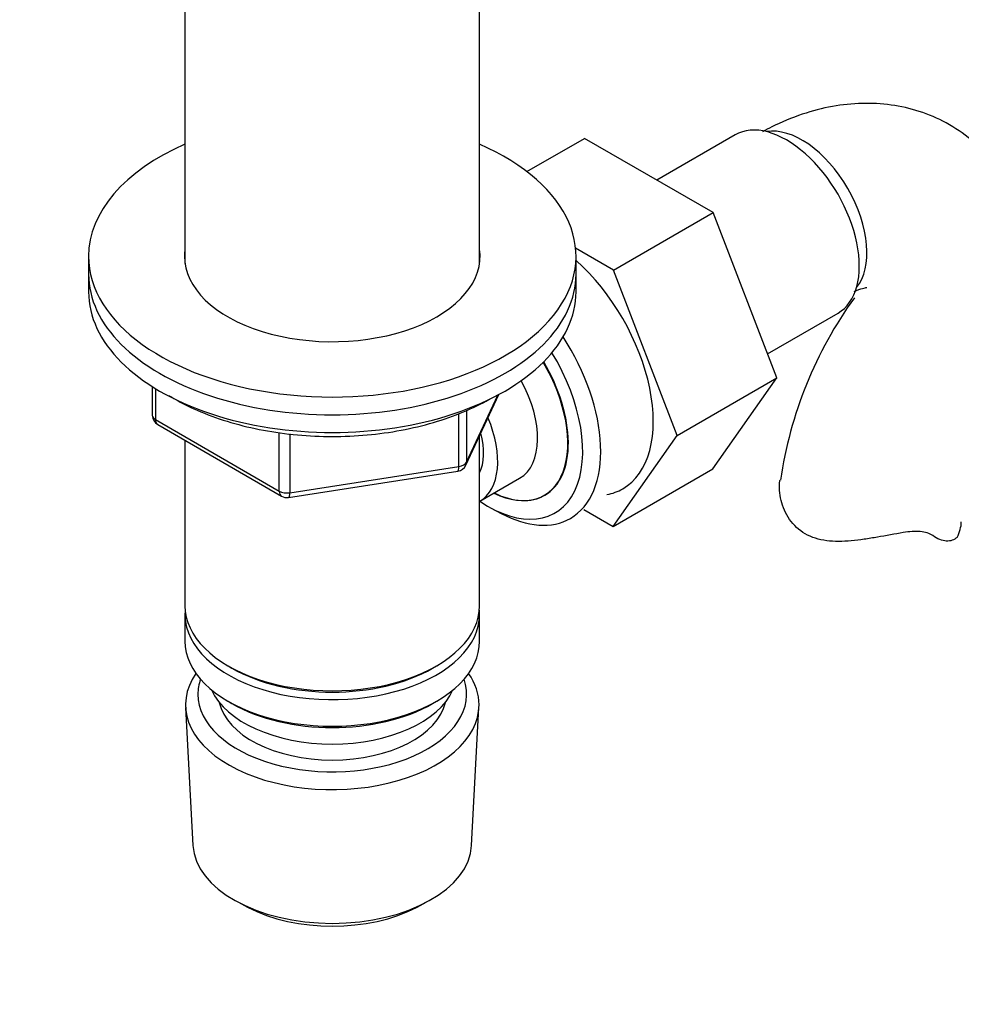
# Model space of a CAD drawing. Units: millimetres. Extents: x 0 to 1519, y 0 to 2156.
# Drawn here: x 953 to 1040, y 285 to 376 of the extents above; entities that cross this region are included whole.
import ezdxf
from ezdxf import colors
from ezdxf.entities.mleader import LeaderData, LeaderLine
from ezdxf.math import Vec2, Vec3

# ---------------------------------------------------------------- set-up
doc = ezdxf.new("R2010")
doc.units = ezdxf.units.MM
doc.layers.add('DV6_Défaut', color=7, linetype='Continuous')
doc.layers.add('Défaut', color=7, linetype='Continuous')

# ---------------------------------------------------------------- blocks, each defined once
blk = doc.blocks.new('_DOT')
at = {"color": 0}
blk.add_line((0, 0), (-1, 0), dxfattribs=at)
at = {"color": 0, "const_width": 0.333}
blk.add_lwpolyline([(-0.1665, 0, 1), (0.1665, 0, 1)], format="xyb", close=True, dxfattribs=at)
blk = doc.blocks.new('SE5')
at = {"layer": 'DV6_Défaut', "color": 7, "linetype": 'Continuous'}
for p, q in [((968.585, 380.613), (968.585, 353.757)), ((995.785, 353.757), (995.785, 380.613)), ((1000.153, 362.25), (1005.469, 365.32)), ((1017.337, 358.468), (1005.469, 365.32)), ((1019.366, 365.638), (1012.142, 361.467)), ((1008.145, 353.16), (1017.337, 358.468)), ((1023.213, 343.207), (1017.337, 358.468)), ((959.685, 354.431), (959.685, 352.798)), ((1008.145, 353.16), (1004.648, 355.179)), ((1004.685, 352.798), (1004.685, 354.431)), ((959.685, 352.798), (959.685, 351.165)), ((1004.685, 351.165), (1004.685, 352.798)), ((1014.021, 337.9), (1008.145, 353.16)), ((1022.359, 345.427), (1028.866, 349.184)), ((1014.021, 337.9), (1023.213, 343.207)), ((1017.308, 334.806), (1023.213, 343.207)), ((965.57, 342.405), (965.57, 339.768)), ((965.863, 342.224), (965.863, 339.36)), ((994.523, 335.163), (997.544, 341.672)), ((994.582, 335.434), (997.454, 341.624)), ((993.875, 335.026), (993.875, 339.906)), ((994.582, 340.224), (994.582, 335.434)), ((965.863, 339.36), (977.294, 332.76)), ((966.07, 338.902), (977.501, 332.302)), ((977.294, 332.76), (977.294, 338.178)), ((968.585, 337.45), (968.585, 322.179)), ((978.26, 338.033), (978.26, 332.61)), ((995.785, 322.179), (995.785, 337.882)), ((1008.116, 329.499), (1014.021, 337.9)), ((978.154, 332.18), (993.769, 334.596)), ((978.26, 332.61), (993.875, 335.026)), ((1008.116, 329.499), (1017.308, 334.806)), ((995.802, 331.826), (999.479, 333.949)), ((996.906, 331.162), (997.788, 330.696)), ((1005.417, 331.056), (1008.116, 329.499)), ((968.585, 321.363), (968.585, 318.913)), ((995.785, 318.913), (995.785, 321.363)), ((972.568, 316.627), (972.922, 316.423)), ((991.448, 316.423), (991.802, 316.627)), ((968.644, 312.794), (969.325, 300.067)), ((972.568, 313.361), (972.922, 313.157)), ((991.448, 313.157), (991.802, 313.361)), ((995.045, 300.067), (995.726, 312.794)), ((973.512, 294.809), (974.356, 294.364)), ((990.014, 294.364), (990.858, 294.809))]:
    blk.add_line(p, q, dxfattribs=at)
for centre, radius, start, end in [((1061.324, 328.268), 38.163, 144.17341, 171.71271), ((966.57, 339.768), 1, 180, 240), ((993.616, 335.584), 1, 278.79398, 335.10391), ((978.001, 333.168), 1, 240, 278.79398)]:
    blk.add_arc(centre, radius, start, end, dxfattribs=at)
for centre, major_axis, ratio, start_param, end_param in [((1024.116, 357.411), (4.75, -8.227), 0.57735, 0, 3.141593), ((1025.531, 358.228), (4.25, -7.361), 0.57735, 0.209502, 2.932091), ((982.185, 354.431), (-22.5, 0), 0.57735, 5.361457, 6.283185), ((982.185, 354.431), (-22.5, 0), 0.57735, 0, 4.063321), ((982.185, 354.431), (-13.65, 0), 0.57735, 6.197567, 6.283185), ((982.185, 354.431), (-13.65, 0), 0.57735, 0, 3.227211), ((1002.196, 344.755), (6.8, -11.778), 0.57735, 0, 2.094405), ((982.185, 352.798), (-22.5, 0), 0.57735, 0, 3.141593), ((982.185, 352.798), (-22.5, 0), 0.57735, 0, 3.141593), ((982.185, 351.165), (-22.5, 0), 0.57735, 0, 3.141593), ((997.387, 341.979), (6.774, -11.733), 0.57735, 0, 1.665747), ((996.539, 341.489), (-6.2, 10.739), 0.57735, 2.272031, 4.756128), ((996.499, 341.466), (-5.25, 9.093), 0.57735, 2.437045, 4.729866), ((996.539, 341.489), (5.258, -9.107), 0.57735, 0, 1.589653), ((995.479, 340.877), (-4, 6.928), 0.57735, 3.141593, 4.67825), ((966.57, 339.768), (1, 0), 0.57735, 3.141593, 3.926991), ((966.57, 339.768), (0.5, 0.866), 0.57735, 2.356194, 3.141593), ((991.802, 338.754), (-4, 6.928), 0.57735, 3.141593, 4.499263), ((991.802, 338.754), (-3.075, 5.326), 0.57735, 3.514149, 4.275128), ((993.616, 335.584), (1, 0), 0.57735, 4.974188, 6.021386), ((993.616, 335.584), (-0.907, 0.421), 0.788675, 3.141593, 3.492472), ((993.616, 335.584), (-0.153, 0.988), 0.211325, 3.141593, 4.080475), ((978.001, 333.168), (-1, 0), 0.57735, 0.785398, 1.832596), ((978.001, 333.168), (0.5, 0.866), 0.57735, 2.356194, 3.141593), ((978.001, 333.168), (-0.153, 0.988), 0.211325, 3.141593, 4.080475), ((1002.196, 344.755), (6.8, -11.778), 0.57735, 6.086935, 6.283185), ((996.539, 341.489), (5.258, -9.107), 0.57735, 5.576906, 6.283185), ((997.387, 341.979), (6.774, -11.733), 0.57735, 5.539632, 6.283185), ((1031.747, 329.967), (-8.5, 0), 0.57735, 2.83654, 3.135548), ((982.185, 321.363), (13.6, 0), 0.57735, 3.089576, 6.283185), ((982.185, 322.179), (-13.6, 0), 0.57735, 0, 3.141593), ((982.185, 321.363), (13.6, 0), 0.57735, 0, 0.052017), ((982.185, 318.913), (-13.6, 0), 0.57735, 0, 3.141593), ((982.185, 321.771), (13.1, 0), 0.57735, 3.926991, 5.497787), ((982.185, 313.035), (13.548, 0), 0.57735, 2.761953, 6.283185), ((982.185, 314.014), (-12.4, 0), 0.57735, 0, 3.336713), ((982.185, 314.014), (-12.4, 0), 0.57735, 6.088065, 6.283185), ((982.185, 313.035), (13.548, 0), 0.57735, 0, 0.37964), ((982.185, 316.056), (11.5, 0), 0.57735, 3.391996, 6.032782), ((982.185, 314.014), (10.515, 0), 0.57735, 3.265291, 6.159487), ((982.185, 318.505), (13.1, 0), 0.57735, 3.926991, 5.497787), ((982.185, 300.296), (-12.866, 0), 0.57735, 0.030878, 3.110715), ((982.185, 299.317), (11.614, 0), 0.57735, 3.972663, 5.452115)]:
    blk.add_ellipse(centre, major_axis=major_axis, ratio=ratio, start_param=start_param, end_param=end_param, dxfattribs=at)
for points, knots in [([(1047.107, 353.894), (1047.021, 354.595), (1046.826, 356.097), (1046.029, 358.55), (1044.834, 361.023), (1043.233, 363.288), (1041.251, 365.243), (1038.918, 366.8), (1036.404, 367.871), (1033.774, 368.47), (1031.07, 368.617), (1028.308, 368.323), (1025.526, 367.6), (1023.328, 366.688), (1022.186, 366.086), (1021.898, 365.929)], [0, 0, 0, 0, 0.056074, 0.141852, 0.22418, 0.303742, 0.390148, 0.473371, 0.554438, 0.634537, 0.715031, 0.797355, 0.88272, 0.971797, 1, 1, 1, 1]), ([(1030.365, 351.175), (1030.663, 351.318), (1031.203, 351.512), (1031.484, 351.549), (1031.512, 351.55), (1031.512, 351.55)], [0, 0, 0, 0, 0.416126, 0.852638, 1, 1, 1, 1]), ([(967.094, 341.585), (967.152, 341.549), (967.968, 341.054), (969.673, 340.181), (972.427, 339.164), (975.41, 338.412), (978.55, 337.939), (981.773, 337.755), (985.006, 337.864), (988.172, 338.264), (991.206, 338.949), (993.956, 339.874), (995.828, 340.752), (996.667, 341.226), (996.827, 341.317)], [0, 0, 0, 0, 0.007596, 0.105608, 0.203665, 0.301606, 0.399428, 0.497173, 0.594901, 0.692671, 0.790537, 0.888568, 0.981655, 1, 1, 1, 1]), ([(1034.889, 328.931), (1034.108, 328.801), (1033.312, 328.651), (1032.092, 328.441), (1031.683, 328.375), (1030.881, 328.26), (1030.484, 328.212), (1029.697, 328.142), (1029.305, 328.121), (1028.548, 328.121), (1028.181, 328.14), (1027.466, 328.232), (1027.117, 328.305), (1026.449, 328.515), (1026.134, 328.652), (1025.251, 329.16), (1024.775, 329.614), (1024.213, 330.423), (1024.056, 330.709), (1023.797, 331.296), (1023.696, 331.598), (1023.546, 332.21), (1023.499, 332.517), (1023.459, 333.117), (1023.466, 333.411), (1023.503, 333.727), (1023.507, 333.758), (1023.512, 333.79)], [0, 0, 0, 0, 0.141729, 0.141729, 0.212593, 0.212593, 0.283457, 0.283457, 0.354321, 0.354321, 0.425186, 0.425186, 0.49605, 0.49605, 0.566914, 0.566914, 0.708643, 0.708643, 0.779507, 0.779507, 0.850371, 0.850371, 0.921235, 0.921235, 0.9921, 0.9921, 1, 1, 1, 1]), ([(1037.609, 328.655), (1037.459, 328.76), (1037.289, 328.841), (1036.905, 328.963), (1036.687, 329.003), (1036.222, 329.043), (1035.974, 329.044), (1035.446, 329.011), (1035.171, 328.978), (1034.889, 328.931)], [0, 0, 0, 0, 0.25, 0.25, 0.5, 0.5, 0.75, 0.75, 1, 1, 1, 1]), ([(1039.855, 328.493), (1039.73, 328.368), (1039.582, 328.277), (1039.249, 328.163), (1039.063, 328.14), (1038.468, 328.182), (1038.04, 328.353), (1037.609, 328.655)], [0, 0, 0, 0, 0.25, 0.25, 0.5, 0.5, 1, 1, 1, 1])]:
    blk.add_open_spline(points, degree=3, knots=knots, dxfattribs=at)

msp = doc.modelspace()

# ---------------------------------------------------------------- block references
at = {"layer": 'Défaut'}
msp.add_blockref('SE5', (0, 0), dxfattribs=at)

# ---------------------------------------------------------------- leaders
at = {"layer": 'Défaut', "color": 7, "linetype": 'Continuous'}
ml = msp.add_multileader_mtext('Standard', dxfattribs=at)
ml.set_content('{\\pxsm0.9;\\fSolid Edge ISO|b1||i0||c0|p34;\\W1.;05/01/2021\\P}', color=256)
ml.set_leader_properties()
ml.set_arrow_properties(name='DOT')
ml.build(insert=Vec2(0, 0))
ml.multileader.update_dxf_attribs({"leader_type": 0, "dogleg_length": 0, "arrow_head_size": 12})
ctx = ml.context
ctx.base_point, ctx.char_height, ctx.arrow_head_size, ctx.landing_gap_size = Vec3(1092.313, 2148.996), 12, 12, 4.2
notes = []
notes.append((ctx, [(0, (0, 0, 0), (0, 0), (1, 0), 1, [])]))
ctx.mtext.insert = Vec3(1094.313, 2155.116)
for ctx, leaders in notes:
    for number, flags, end, landing, length, lines in leaders:
        leader = LeaderData()
        leader.index, (leader.has_last_leader_line, leader.has_dogleg_vector, leader.attachment_direction) = number, flags
        leader.last_leader_point, leader.dogleg_vector, leader.dogleg_length = Vec3(end), Vec3(landing), length
        for number, points, colour, breaks in lines:
            line = LeaderLine()
            line.index, line.vertices, line.color, line.breaks = number, Vec3.list(points), colors.encode_raw_color(colour), breaks
            leader.lines.append(line)
        ctx.leaders.append(leader)

doc.saveas('drawing.dxf')
